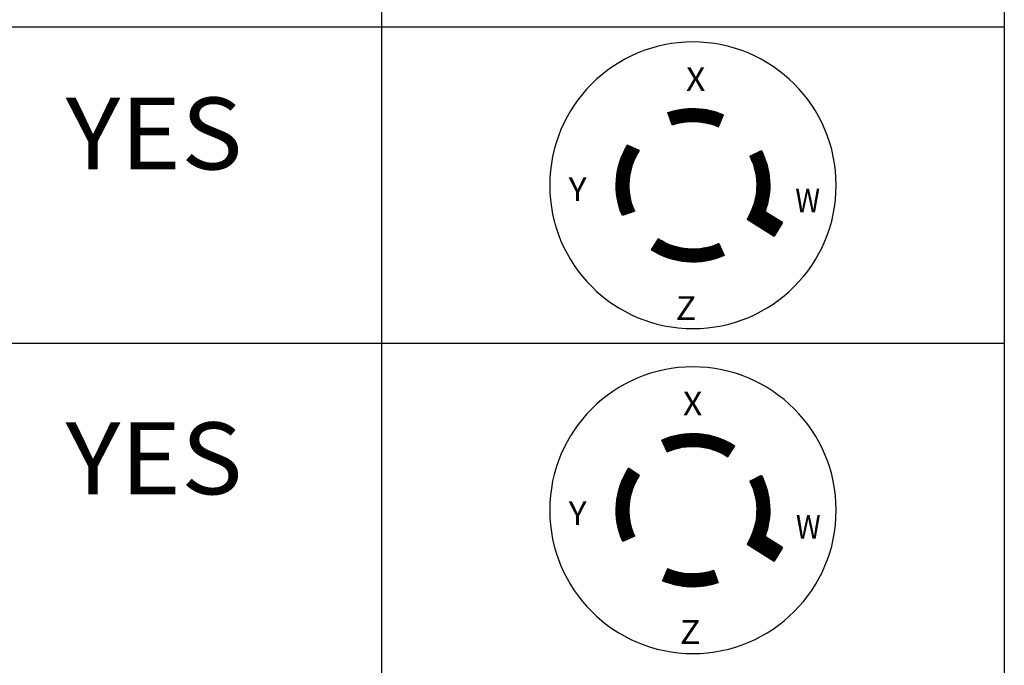
# Model space of a CAD drawing. Units: inches. Extents: x 0 to 17, y 0 to 11.
# Drawn here: x 9.7 to 11, y 3.2 to 4.1 of the extents above; entities that cross this region are included whole.
import ezdxf

# ---------------------------------------------------------------- set-up
doc = ezdxf.new("R2010")
doc.units = ezdxf.units.IN
doc.header["$MEASUREMENT"] = 0
doc.layers.get('0').update_dxf_attribs({"linetype": 'CONTINUOUS'})
doc.layers.add('5', color=7, linetype='CONTINUOUS')
doc.layers.add('TOP', color=7, linetype='CONTINUOUS')
doc.styles.add('blockfont', font='simplex.shx')

# ---------------------------------------------------------------- blocks, each defined once
blk = doc.blocks.new('HATCH11')
at = {"color": 4, "linetype": 'Continuous'}
for p, q in [((10.5578, 3.9433), (10.559, 3.9445)), ((10.5582, 3.9422), (10.5611, 3.9451)), ((10.5586, 3.9412), (10.5632, 3.9457)), ((10.559, 3.9401), (10.5652, 3.9463)), ((10.5593, 3.939), (10.5671, 3.9467)), ((10.5597, 3.9379), (10.569, 3.9472)), ((10.5601, 3.9368), (10.5708, 3.9476)), ((10.5605, 3.9357), (10.5726, 3.9479)), ((10.5608, 3.9346), (10.5744, 3.9482)), ((10.5612, 3.9336), (10.5761, 3.9485)), ((10.5616, 3.9325), (10.5778, 3.9487)), ((10.562, 3.9314), (10.5794, 3.9489)), ((10.5623, 3.9303), (10.5811, 3.949)), ((10.5627, 3.9292), (10.5827, 3.9492)), ((10.5631, 3.9281), (10.5842, 3.9493)), ((10.5649, 3.9285), (10.5858, 3.9494)), ((10.567, 3.9291), (10.5873, 3.9494)), ((10.569, 3.9297), (10.5888, 3.9494)), ((10.5709, 3.9302), (10.5902, 3.9495)), ((10.5728, 3.9306), (10.5917, 3.9494)), ((10.5747, 3.931), (10.5931, 3.9494)), ((10.5764, 3.9313), (10.5945, 3.9494)), ((10.5782, 3.9316), (10.5959, 3.9493)), ((10.5799, 3.9318), (10.5973, 3.9492)), ((10.5815, 3.932), (10.5986, 3.9491)), ((10.5831, 3.9321), (10.6, 3.949)), ((10.5847, 3.9322), (10.6013, 3.9488)), ((10.5863, 3.9323), (10.6026, 3.9487)), ((10.5878, 3.9324), (10.6039, 3.9485)), ((10.5893, 3.9324), (10.6052, 3.9483)), ((10.5907, 3.9324), (10.6064, 3.9481)), ((10.5922, 3.9324), (10.6077, 3.9479)), ((10.5936, 3.9324), (10.6089, 3.9477)), ((10.595, 3.9323), (10.6101, 3.9475)), ((10.5963, 3.9322), (10.6113, 3.9472)), ((10.5977, 3.9321), (10.6125, 3.9469)), ((10.599, 3.932), (10.6137, 3.9467)), ((10.6003, 3.9318), (10.6149, 3.9464)), ((10.6016, 3.9317), (10.616, 3.9461)), ((10.6029, 3.9315), (10.6172, 3.9458)), ((10.6041, 3.9313), (10.6183, 3.9454)), ((10.6054, 3.931), (10.6194, 3.9451)), ((10.6066, 3.9308), (10.6206, 3.9448)), ((10.6078, 3.9306), (10.6217, 3.9444)), ((10.609, 3.9303), (10.6228, 3.944)), ((10.6102, 3.93), (10.6238, 3.9437)), ((10.6113, 3.9297), (10.6249, 3.9433)), ((10.6125, 3.9294), (10.626, 3.9429)), ((10.6136, 3.9291), (10.627, 3.9425)), ((10.6148, 3.9287), (10.6281, 3.942)), ((10.6159, 3.9284), (10.6291, 3.9416)), ((10.617, 3.928), (10.6301, 3.9412)), ((10.618, 3.9277), (10.6292, 3.9388)), ((10.6191, 3.9273), (10.6281, 3.9362)), ((10.6202, 3.9269), (10.6269, 3.9336)), ((10.6212, 3.9265), (10.6258, 3.9311)), ((10.6223, 3.926), (10.6247, 3.9285))]:
    blk.add_line(p, q, dxfattribs=at)
blk = doc.blocks.new('HATCH49')
at = {"color": 4, "linetype": 'Continuous'}
for p, q in [((10.5512, 3.5131), (10.5587, 3.5206)), ((10.5517, 3.5121), (10.5609, 3.5213)), ((10.5521, 3.5111), (10.563, 3.5219)), ((10.5526, 3.5101), (10.565, 3.5225)), ((10.553, 3.5091), (10.5669, 3.523)), ((10.5535, 3.5081), (10.5688, 3.5234)), ((10.5539, 3.5071), (10.5706, 3.5238)), ((10.5544, 3.506), (10.5724, 3.5241)), ((10.5548, 3.505), (10.5742, 3.5244)), ((10.5553, 3.504), (10.5759, 3.5247)), ((10.5557, 3.503), (10.5776, 3.5249)), ((10.5562, 3.502), (10.5793, 3.5251)), ((10.5577, 3.502), (10.5809, 3.5253)), ((10.5601, 3.503), (10.5825, 3.5254)), ((10.5624, 3.5039), (10.5841, 3.5255)), ((10.5647, 3.5046), (10.5856, 3.5256)), ((10.5668, 3.5053), (10.5871, 3.5257)), ((10.5688, 3.5059), (10.5886, 3.5257)), ((10.5707, 3.5064), (10.5901, 3.5257)), ((10.5726, 3.5068), (10.5915, 3.5257)), ((10.5745, 3.5072), (10.593, 3.5257)), ((10.5763, 3.5075), (10.5944, 3.5256)), ((10.578, 3.5078), (10.5958, 3.5256)), ((10.5797, 3.508), (10.5971, 3.5255)), ((10.5813, 3.5082), (10.5985, 3.5254)), ((10.583, 3.5084), (10.5998, 3.5252)), ((10.5845, 3.5085), (10.6012, 3.5251)), ((10.5861, 3.5086), (10.6025, 3.525)), ((10.5876, 3.5086), (10.6038, 3.5248)), ((10.5891, 3.5087), (10.605, 3.5246)), ((10.5906, 3.5087), (10.6063, 3.5244)), ((10.592, 3.5087), (10.6075, 3.5242)), ((10.5934, 3.5086), (10.6088, 3.524)), ((10.5948, 3.5086), (10.61, 3.5237)), ((10.5962, 3.5085), (10.6112, 3.5235)), ((10.5975, 3.5084), (10.6124, 3.5232)), ((10.5989, 3.5082), (10.6136, 3.5229)), ((10.6002, 3.5081), (10.6148, 3.5227)), ((10.6015, 3.5079), (10.6159, 3.5224)), ((10.6028, 3.5077), (10.6171, 3.522)), ((10.604, 3.5075), (10.6182, 3.5217)), ((10.6053, 3.5073), (10.6193, 3.5214)), ((10.6065, 3.5071), (10.6204, 3.521)), ((10.6077, 3.5068), (10.6215, 3.5207)), ((10.5499, 3.5161), (10.5518, 3.518)), ((10.5503, 3.5151), (10.5542, 3.519)), ((10.5508, 3.5141), (10.5565, 3.5199)), ((10.6089, 3.5066), (10.6226, 3.5203)), ((10.6101, 3.5063), (10.6237, 3.5199)), ((10.6112, 3.506), (10.6248, 3.5196)), ((10.6124, 3.5057), (10.6259, 3.5192)), ((10.6135, 3.5054), (10.6269, 3.5188)), ((10.6146, 3.505), (10.628, 3.5183)), ((10.6157, 3.5047), (10.629, 3.5179)), ((10.6168, 3.5043), (10.63, 3.5175)), ((10.6179, 3.5039), (10.631, 3.517)), ((10.619, 3.5036), (10.632, 3.5166)), ((10.6201, 3.5032), (10.633, 3.5161)), ((10.6211, 3.5027), (10.634, 3.5156)), ((10.6221, 3.5023), (10.635, 3.5152)), ((10.6232, 3.5019), (10.636, 3.5147)), ((10.6242, 3.5014), (10.6369, 3.5142)), ((10.6252, 3.501), (10.6379, 3.5137)), ((10.6262, 3.5005), (10.6388, 3.5132)), ((10.6272, 3.5), (10.6397, 3.5126)), ((10.6281, 3.4996), (10.6407, 3.5121)), ((10.6291, 3.4991), (10.6416, 3.5116)), ((10.63, 3.4985), (10.6425, 3.511)), ((10.631, 3.498), (10.6434, 3.5104)), ((10.6319, 3.4975), (10.6443, 3.5099)), ((10.6328, 3.497), (10.6438, 3.5079)), ((10.6337, 3.4964), (10.6411, 3.5037)), ((10.6346, 3.4958), (10.6384, 3.4996))]:
    blk.add_line(p, q, dxfattribs=at)
blk = doc.blocks.new('HATCH67')
at = {"color": 4, "linetype": 'Continuous'}
for p, q in [((10.4913, 3.8653), (10.5202, 3.8942)), ((10.4916, 3.867), (10.5195, 3.8949)), ((10.4919, 3.8688), (10.5185, 3.8954)), ((10.4923, 3.8707), (10.5175, 3.8958)), ((10.4928, 3.8726), (10.5165, 3.8963)), ((10.4933, 3.8745), (10.5155, 3.8967)), ((10.4938, 3.8765), (10.5144, 3.8972)), ((10.4944, 3.8786), (10.5134, 3.8976)), ((10.4951, 3.8807), (10.5124, 3.898)), ((10.4959, 3.8829), (10.5114, 3.8985)), ((10.4967, 3.8853), (10.5104, 3.8989)), ((10.4977, 3.8877), (10.5094, 3.8994)), ((10.4988, 3.8903), (10.5083, 3.8998)), ((10.5001, 3.893), (10.5073, 3.9003)), ((10.5016, 3.896), (10.5063, 3.9007)), ((10.5034, 3.8992), (10.5053, 3.9011)), ((10.4905, 3.8586), (10.5137, 3.8818)), ((10.4906, 3.8602), (10.5149, 3.8844)), ((10.4908, 3.8619), (10.5163, 3.8873)), ((10.491, 3.8635), (10.518, 3.8905)), ((10.49, 3.8509), (10.5098, 3.8707)), ((10.49, 3.8494), (10.5094, 3.8687)), ((10.4901, 3.8539), (10.5111, 3.8748)), ((10.4901, 3.8524), (10.5104, 3.8727)), ((10.4902, 3.8554), (10.5118, 3.877)), ((10.4903, 3.857), (10.5127, 3.8793)), ((10.49, 3.8479), (10.5089, 3.8668)), ((10.4901, 3.8465), (10.5085, 3.865)), ((10.4901, 3.8451), (10.5082, 3.8632)), ((10.4902, 3.8437), (10.5079, 3.8615)), ((10.4903, 3.8423), (10.5077, 3.8598)), ((10.4904, 3.841), (10.5075, 3.8581)), ((10.4905, 3.8396), (10.5074, 3.8565)), ((10.4906, 3.8383), (10.5072, 3.8549)), ((10.4908, 3.837), (10.5071, 3.8534)), ((10.4909, 3.8357), (10.5071, 3.8519)), ((10.4911, 3.8344), (10.507, 3.8504)), ((10.4913, 3.8332), (10.507, 3.8489)), ((10.4915, 3.8319), (10.5071, 3.8475)), ((10.4917, 3.8307), (10.5071, 3.846)), ((10.492, 3.8295), (10.5072, 3.8446)), ((10.4922, 3.8283), (10.5072, 3.8433)), ((10.4925, 3.8271), (10.5074, 3.8419)), ((10.4928, 3.8259), (10.5075, 3.8406)), ((10.4931, 3.8247), (10.5076, 3.8393)), ((10.4934, 3.8235), (10.5078, 3.838)), ((10.4937, 3.8224), (10.508, 3.8367)), ((10.494, 3.8213), (10.5082, 3.8355)), ((10.4943, 3.8201), (10.5084, 3.8342)), ((10.4947, 3.819), (10.5086, 3.833)), ((10.495, 3.8179), (10.5089, 3.8318)), ((10.4954, 3.8168), (10.5092, 3.8306)), ((10.4958, 3.8157), (10.5094, 3.8294)), ((10.4962, 3.8147), (10.5097, 3.8282)), ((10.4966, 3.8136), (10.51, 3.8271)), ((10.497, 3.8126), (10.5104, 3.826)), ((10.4974, 3.8115), (10.5107, 3.8248)), ((10.4978, 3.8105), (10.511, 3.8237)), ((10.4989, 3.8101), (10.5114, 3.8226)), ((10.5011, 3.8109), (10.5118, 3.8215)), ((10.5033, 3.8116), (10.5122, 3.8205)), ((10.5055, 3.8124), (10.5126, 3.8194)), ((10.5078, 3.8132), (10.513, 3.8184)), ((10.51, 3.8139), (10.5134, 3.8173)), ((10.5122, 3.8147), (10.5138, 3.8163))]:
    blk.add_line(p, q, dxfattribs=at)
blk = doc.blocks.new('HATCH69')
at = {"color": 4, "linetype": 'Continuous'}
for p, q in [((10.6666, 3.4585), (10.6787, 3.4705)), ((10.6671, 3.4575), (10.6799, 3.4703)), ((10.6675, 3.4564), (10.6804, 3.4693)), ((10.6648, 3.4625), (10.6668, 3.4645)), ((10.6653, 3.4615), (10.6697, 3.466)), ((10.6657, 3.4605), (10.6727, 3.4675)), ((10.6662, 3.4595), (10.6757, 3.469)), ((10.6679, 3.4554), (10.6808, 3.4683)), ((10.6683, 3.4543), (10.6813, 3.4673)), ((10.6687, 3.4532), (10.6818, 3.4663)), ((10.6691, 3.4522), (10.6822, 3.4653)), ((10.6694, 3.4511), (10.6826, 3.4643)), ((10.6698, 3.45), (10.6831, 3.4633)), ((10.6701, 3.4488), (10.6835, 3.4622)), ((10.6704, 3.4477), (10.6839, 3.4612)), ((10.6707, 3.4466), (10.6843, 3.4601)), ((10.671, 3.4454), (10.6847, 3.459)), ((10.6713, 3.4442), (10.6851, 3.458)), ((10.6716, 3.443), (10.6854, 3.4569)), ((10.6718, 3.4418), (10.6858, 3.4558)), ((10.6721, 3.4406), (10.6861, 3.4547)), ((10.6723, 3.4393), (10.6865, 3.4535)), ((10.6725, 3.4381), (10.6868, 3.4524)), ((10.6727, 3.4368), (10.6871, 3.4512)), ((10.6728, 3.4355), (10.6874, 3.4501)), ((10.673, 3.4342), (10.6877, 3.4489)), ((10.6731, 3.4329), (10.688, 3.4477)), ((10.6732, 3.4315), (10.6882, 3.4465)), ((10.6733, 3.4302), (10.6885, 3.4453)), ((10.6734, 3.4288), (10.6887, 3.4441)), ((10.6726, 3.4134), (10.6903, 3.4311)), ((10.6728, 3.4151), (10.6902, 3.4325)), ((10.673, 3.4167), (10.6901, 3.4338)), ((10.6731, 3.4183), (10.69, 3.4352)), ((10.6733, 3.4199), (10.6899, 3.4365)), ((10.6734, 3.4274), (10.689, 3.4429)), ((10.6734, 3.4259), (10.6892, 3.4416)), ((10.6734, 3.4245), (10.6894, 3.4404)), ((10.6734, 3.423), (10.6895, 3.4391)), ((10.6734, 3.4214), (10.6897, 3.4378)), ((10.6679, 3.3955), (10.6902, 3.4178)), ((10.6687, 3.3979), (10.6903, 3.4194)), ((10.6695, 3.4001), (10.6904, 3.421)), ((10.6701, 3.4022), (10.6904, 3.4225)), ((10.6707, 3.4042), (10.6905, 3.424)), ((10.6712, 3.4061), (10.6905, 3.4254)), ((10.6716, 3.408), (10.6905, 3.4269)), ((10.672, 3.4098), (10.6904, 3.4283)), ((10.6723, 3.4116), (10.6904, 3.4297)), ((10.6609, 3.3813), (10.6892, 3.4096)), ((10.6618, 3.3807), (10.6889, 3.4078)), ((10.6626, 3.3845), (10.6895, 3.4113)), ((10.6627, 3.3802), (10.6886, 3.406)), ((10.6643, 3.3876), (10.6897, 3.413)), ((10.6657, 3.3905), (10.6899, 3.4146)), ((10.6669, 3.3931), (10.69, 3.4163)), ((10.6636, 3.3796), (10.6882, 3.4042)), ((10.6645, 3.3791), (10.6878, 3.4023)), ((10.6654, 3.3785), (10.6873, 3.4003)), ((10.6663, 3.3779), (10.6867, 3.3983)), ((10.6672, 3.3774), (10.6861, 3.3963)), ((10.6681, 3.3768), (10.6855, 3.3941)), ((10.669, 3.3763), (10.6847, 3.3919)), ((10.6699, 3.3757), (10.6849, 3.3907)), ((10.6708, 3.3751), (10.6858, 3.3901)), ((10.6717, 3.3746), (10.6867, 3.3895)), ((10.6726, 3.374), (10.6876, 3.389)), ((10.6735, 3.3734), (10.6885, 3.3884)), ((10.6744, 3.3729), (10.6894, 3.3879)), ((10.6753, 3.3723), (10.6903, 3.3873)), ((10.6762, 3.3718), (10.6912, 3.3867)), ((10.6771, 3.3712), (10.6921, 3.3862)), ((10.678, 3.3706), (10.693, 3.3856)), ((10.6789, 3.3701), (10.6939, 3.3851)), ((10.6798, 3.3695), (10.6948, 3.3845)), ((10.6807, 3.369), (10.6957, 3.3839)), ((10.6816, 3.3684), (10.6966, 3.3834)), ((10.6825, 3.3678), (10.6975, 3.3828)), ((10.6834, 3.3673), (10.6984, 3.3823)), ((10.6843, 3.3667), (10.6993, 3.3817)), ((10.6852, 3.3662), (10.7002, 3.3811)), ((10.6861, 3.3656), (10.701, 3.3806)), ((10.687, 3.365), (10.7019, 3.38)), ((10.6879, 3.3645), (10.7028, 3.3794)), ((10.6888, 3.3639), (10.7037, 3.3789)), ((10.6897, 3.3633), (10.7046, 3.3783)), ((10.6906, 3.3628), (10.7055, 3.3778)), ((10.6915, 3.3622), (10.7064, 3.3772)), ((10.6924, 3.3617), (10.7067, 3.376)), ((10.6933, 3.3611), (10.7043, 3.3722)), ((10.6942, 3.3605), (10.7019, 3.3683)), ((10.6951, 3.36), (10.6995, 3.3644)), ((10.696, 3.3594), (10.697, 3.3605))]:
    blk.add_line(p, q, dxfattribs=at)
blk = doc.blocks.new('HATCH71')
at = {"color": 4, "linetype": 'Continuous'}
for p, q in [((10.5507, 3.3334), (10.5639, 3.3466)), ((10.5509, 3.3351), (10.5628, 3.3469)), ((10.5517, 3.3329), (10.565, 3.3462)), ((10.5521, 3.3377), (10.5617, 3.3473)), ((10.5527, 3.3325), (10.5661, 3.3459)), ((10.5532, 3.3403), (10.5606, 3.3477)), ((10.5538, 3.3321), (10.5672, 3.3455)), ((10.5543, 3.3428), (10.5596, 3.3481)), ((10.5548, 3.3317), (10.5683, 3.3452)), ((10.5554, 3.3454), (10.5586, 3.3485)), ((10.5559, 3.3313), (10.5695, 3.3449)), ((10.5566, 3.348), (10.5575, 3.349)), ((10.557, 3.3309), (10.5707, 3.3446)), ((10.5581, 3.3306), (10.5718, 3.3443)), ((10.5592, 3.3302), (10.573, 3.3441)), ((10.5603, 3.3298), (10.5743, 3.3438)), ((10.5614, 3.3295), (10.5755, 3.3436)), ((10.5625, 3.3292), (10.5767, 3.3434)), ((10.5637, 3.3288), (10.578, 3.3432)), ((10.5648, 3.3285), (10.5793, 3.343)), ((10.566, 3.3282), (10.5806, 3.3428)), ((10.5671, 3.3279), (10.5819, 3.3427)), ((10.5683, 3.3277), (10.5832, 3.3426)), ((10.5695, 3.3274), (10.5846, 3.3425)), ((10.5707, 3.3272), (10.586, 3.3424)), ((10.572, 3.3269), (10.5873, 3.3423)), ((10.5732, 3.3267), (10.5888, 3.3423)), ((10.5744, 3.3265), (10.5902, 3.3423)), ((10.5757, 3.3263), (10.5917, 3.3423)), ((10.577, 3.3261), (10.5932, 3.3423)), ((10.5783, 3.326), (10.5947, 3.3424)), ((10.5796, 3.3258), (10.5963, 3.3425)), ((10.5809, 3.3257), (10.5979, 3.3426)), ((10.5823, 3.3256), (10.5995, 3.3428)), ((10.5836, 3.3255), (10.6011, 3.343)), ((10.585, 3.3254), (10.6028, 3.3432)), ((10.5864, 3.3253), (10.6046, 3.3435)), ((10.5878, 3.3253), (10.6064, 3.3439)), ((10.5892, 3.3253), (10.6082, 3.3442)), ((10.5907, 3.3252), (10.6101, 3.3447)), ((10.5922, 3.3253), (10.6121, 3.3452)), ((10.5937, 3.3253), (10.6142, 3.3458)), ((10.5952, 3.3254), (10.6163, 3.3464)), ((10.5967, 3.3255), (10.6175, 3.3462)), ((10.5983, 3.3256), (10.6179, 3.3452)), ((10.5999, 3.3257), (10.6183, 3.3441)), ((10.6016, 3.3259), (10.6186, 3.343)), ((10.6032, 3.3261), (10.619, 3.3419)), ((10.6049, 3.3263), (10.6194, 3.3408)), ((10.6066, 3.3266), (10.6198, 3.3397)), ((10.6084, 3.3269), (10.6201, 3.3386)), ((10.6102, 3.3273), (10.6205, 3.3376)), ((10.6121, 3.3277), (10.6209, 3.3365)), ((10.614, 3.3281), (10.6213, 3.3354)), ((10.6159, 3.3286), (10.6216, 3.3343)), ((10.618, 3.3292), (10.622, 3.3332)), ((10.62, 3.3298), (10.6224, 3.3321))]:
    blk.add_line(p, q, dxfattribs=at)
blk = doc.blocks.new('HATCH75')
at = {"color": 4, "linetype": 'Continuous'}
for p, q in [((10.6666, 3.8822), (10.6787, 3.8943)), ((10.6671, 3.8812), (10.6799, 3.894)), ((10.6675, 3.8802), (10.6804, 3.8931)), ((10.6648, 3.8862), (10.6668, 3.8882)), ((10.6653, 3.8852), (10.6697, 3.8897)), ((10.6657, 3.8843), (10.6727, 3.8912)), ((10.6662, 3.8832), (10.6757, 3.8928)), ((10.6679, 3.8791), (10.6808, 3.8921)), ((10.6683, 3.8781), (10.6813, 3.8911)), ((10.6687, 3.877), (10.6818, 3.8901)), ((10.6691, 3.8759), (10.6822, 3.8891)), ((10.6694, 3.8748), (10.6826, 3.888)), ((10.6698, 3.8737), (10.6831, 3.887)), ((10.6701, 3.8726), (10.6835, 3.886)), ((10.6704, 3.8715), (10.6839, 3.8849)), ((10.6707, 3.8703), (10.6843, 3.8839)), ((10.671, 3.8691), (10.6847, 3.8828)), ((10.6713, 3.868), (10.6851, 3.8817)), ((10.6716, 3.8668), (10.6854, 3.8806)), ((10.6718, 3.8656), (10.6858, 3.8795)), ((10.6721, 3.8643), (10.6861, 3.8784)), ((10.6723, 3.8631), (10.6865, 3.8773)), ((10.6725, 3.8618), (10.6868, 3.8761)), ((10.6727, 3.8606), (10.6871, 3.875)), ((10.6728, 3.8593), (10.6874, 3.8738)), ((10.673, 3.858), (10.6877, 3.8727)), ((10.6731, 3.8566), (10.688, 3.8715)), ((10.6732, 3.8553), (10.6882, 3.8703)), ((10.6733, 3.8539), (10.6885, 3.8691)), ((10.6734, 3.8525), (10.6887, 3.8679)), ((10.6726, 3.8371), (10.6903, 3.8549)), ((10.6728, 3.8388), (10.6902, 3.8562)), ((10.673, 3.8405), (10.6901, 3.8576)), ((10.6731, 3.8421), (10.69, 3.8589)), ((10.6733, 3.8436), (10.6899, 3.8602)), ((10.6734, 3.8511), (10.689, 3.8666)), ((10.6734, 3.8497), (10.6892, 3.8654)), ((10.6734, 3.8482), (10.6894, 3.8641)), ((10.6734, 3.8467), (10.6895, 3.8628)), ((10.6734, 3.8452), (10.6897, 3.8616)), ((10.6687, 3.8216), (10.6903, 3.8432)), ((10.6695, 3.8238), (10.6904, 3.8447)), ((10.6701, 3.8259), (10.6904, 3.8462)), ((10.6707, 3.8279), (10.6905, 3.8477)), ((10.6712, 3.8299), (10.6905, 3.8492)), ((10.6716, 3.8318), (10.6905, 3.8506)), ((10.672, 3.8336), (10.6904, 3.8521)), ((10.6723, 3.8354), (10.6904, 3.8535)), ((10.6609, 3.8051), (10.6892, 3.8333)), ((10.6618, 3.8045), (10.6889, 3.8316)), ((10.6626, 3.8082), (10.6895, 3.835)), ((10.6627, 3.8039), (10.6886, 3.8298)), ((10.6643, 3.8114), (10.6897, 3.8367)), ((10.6657, 3.8142), (10.6899, 3.8384)), ((10.6669, 3.8168), (10.69, 3.84)), ((10.6679, 3.8193), (10.6902, 3.8416)), ((10.6636, 3.8034), (10.6882, 3.8279)), ((10.6645, 3.8028), (10.6878, 3.826)), ((10.6654, 3.8022), (10.6873, 3.8241)), ((10.6663, 3.8017), (10.6867, 3.8221)), ((10.6672, 3.8011), (10.6861, 3.82)), ((10.6681, 3.8006), (10.6855, 3.8179)), ((10.669, 3.8), (10.6847, 3.8157)), ((10.6699, 3.7994), (10.6849, 3.8144)), ((10.6708, 3.7989), (10.6858, 3.8139)), ((10.6717, 3.7983), (10.6867, 3.8133)), ((10.6726, 3.7978), (10.6876, 3.8127)), ((10.6735, 3.7972), (10.6885, 3.8122)), ((10.6744, 3.7966), (10.6894, 3.8116)), ((10.6753, 3.7961), (10.6903, 3.8111)), ((10.6762, 3.7955), (10.6912, 3.8105)), ((10.6771, 3.795), (10.6921, 3.8099)), ((10.678, 3.7944), (10.693, 3.8094)), ((10.6789, 3.7938), (10.6939, 3.8088)), ((10.6798, 3.7933), (10.6948, 3.8082)), ((10.6807, 3.7927), (10.6957, 3.8077)), ((10.6816, 3.7921), (10.6966, 3.8071)), ((10.6825, 3.7916), (10.6975, 3.8066)), ((10.6834, 3.791), (10.6984, 3.806)), ((10.6843, 3.7905), (10.6993, 3.8054)), ((10.6852, 3.7899), (10.7002, 3.8049)), ((10.6861, 3.7893), (10.701, 3.8043)), ((10.687, 3.7888), (10.7019, 3.8038)), ((10.6879, 3.7882), (10.7028, 3.8032)), ((10.6888, 3.7877), (10.7037, 3.8026)), ((10.6897, 3.7871), (10.7046, 3.8021)), ((10.6906, 3.7865), (10.7055, 3.8015)), ((10.6915, 3.786), (10.7064, 3.801)), ((10.6924, 3.7854), (10.7067, 3.7998)), ((10.6933, 3.7849), (10.7043, 3.7959)), ((10.6942, 3.7843), (10.7019, 3.792)), ((10.6951, 3.7837), (10.6995, 3.7881)), ((10.696, 3.7832), (10.697, 3.7842))]:
    blk.add_line(p, q, dxfattribs=at)
blk = doc.blocks.new('HATCH77')
at = {"color": 4, "linetype": 'Continuous'}
for p, q in [((10.5363, 3.7662), (10.5478, 3.7777)), ((10.539, 3.7703), (10.5469, 3.7782)), ((10.5417, 3.7745), (10.546, 3.7788)), ((10.5363, 3.7647), (10.5487, 3.7771)), ((10.5372, 3.7642), (10.5496, 3.7766)), ((10.5381, 3.7636), (10.5506, 3.7761)), ((10.539, 3.7631), (10.5515, 3.7756)), ((10.54, 3.7625), (10.5525, 3.7751)), ((10.5409, 3.762), (10.5535, 3.7746)), ((10.5418, 3.7615), (10.5545, 3.7741)), ((10.5428, 3.761), (10.5554, 3.7736)), ((10.5437, 3.7605), (10.5565, 3.7732)), ((10.5447, 3.76), (10.5575, 3.7727)), ((10.5456, 3.7595), (10.5585, 3.7723)), ((10.5466, 3.759), (10.5595, 3.7719)), ((10.5476, 3.7585), (10.5606, 3.7715)), ((10.5486, 3.7581), (10.5616, 3.7711)), ((10.5496, 3.7576), (10.5627, 3.7707)), ((10.5506, 3.7572), (10.5638, 3.7703)), ((10.5517, 3.7567), (10.5649, 3.77)), ((10.5527, 3.7563), (10.566, 3.7696)), ((10.5537, 3.7559), (10.5671, 3.7693)), ((10.5548, 3.7555), (10.5683, 3.769)), ((10.5559, 3.7551), (10.5694, 3.7687)), ((10.5569, 3.7547), (10.5706, 3.7684)), ((10.558, 3.7543), (10.5718, 3.7681)), ((10.5591, 3.754), (10.573, 3.7678)), ((10.5602, 3.7536), (10.5742, 3.7676)), ((10.5613, 3.7533), (10.5754, 3.7674)), ((10.5625, 3.7529), (10.5767, 3.7671)), ((10.5636, 3.7526), (10.5779, 3.7669)), ((10.5647, 3.7523), (10.5792, 3.7668)), ((10.5659, 3.752), (10.5805, 3.7666)), ((10.5671, 3.7517), (10.5818, 3.7664)), ((10.5683, 3.7514), (10.5831, 3.7663)), ((10.5695, 3.7512), (10.5845, 3.7662)), ((10.5707, 3.7509), (10.5859, 3.7661)), ((10.5719, 3.7507), (10.5873, 3.7661)), ((10.5731, 3.7505), (10.5887, 3.766)), ((10.5744, 3.7503), (10.5901, 3.766)), ((10.5756, 3.7501), (10.5916, 3.766)), ((10.5769, 3.7499), (10.5931, 3.7661)), ((10.5782, 3.7497), (10.5946, 3.7661)), ((10.5795, 3.7496), (10.5962, 3.7662)), ((10.5808, 3.7494), (10.5978, 3.7664)), ((10.5822, 3.7493), (10.5994, 3.7665)), ((10.5835, 3.7492), (10.6011, 3.7667)), ((10.5849, 3.7491), (10.6028, 3.767)), ((10.5863, 3.7491), (10.6045, 3.7672)), ((10.5877, 3.749), (10.6063, 3.7676)), ((10.5892, 3.749), (10.6081, 3.768)), ((10.5906, 3.749), (10.61, 3.7684)), ((10.5921, 3.749), (10.612, 3.7689)), ((10.5936, 3.7491), (10.614, 3.7695)), ((10.5951, 3.7491), (10.6162, 3.7702)), ((10.5967, 3.7492), (10.6184, 3.7709)), ((10.5982, 3.7493), (10.6207, 3.7718)), ((10.5998, 3.7495), (10.6232, 3.7728)), ((10.6015, 3.7496), (10.6244, 3.7725)), ((10.6031, 3.7498), (10.6248, 3.7715)), ((10.6048, 3.7501), (10.6253, 3.7705)), ((10.6065, 3.7503), (10.6257, 3.7695)), ((10.6083, 3.7506), (10.6262, 3.7685)), ((10.6101, 3.751), (10.6266, 3.7675)), ((10.612, 3.7514), (10.6271, 3.7665)), ((10.6139, 3.7518), (10.6275, 3.7655)), ((10.6158, 3.7523), (10.628, 3.7645)), ((10.6178, 3.7529), (10.6284, 3.7635)), ((10.6199, 3.7535), (10.6289, 3.7625)), ((10.6221, 3.7542), (10.6293, 3.7614)), ((10.6243, 3.755), (10.6298, 3.7604)), ((10.6266, 3.7558), (10.6302, 3.7594)), ((10.6291, 3.7568), (10.6307, 3.7584))]:
    blk.add_line(p, q, dxfattribs=at)
blk = doc.blocks.new('HATCH79')
at = {"color": 4, "linetype": 'Continuous'}
for p, q in [((10.4914, 3.4421), (10.5202, 3.4709)), ((10.4917, 3.4439), (10.5193, 3.4715)), ((10.4921, 3.4457), (10.5185, 3.4721)), ((10.4925, 3.4476), (10.5176, 3.4727)), ((10.4929, 3.4495), (10.5167, 3.4732)), ((10.4934, 3.4514), (10.5158, 3.4738)), ((10.494, 3.4535), (10.5149, 3.4744)), ((10.4946, 3.4556), (10.514, 3.475)), ((10.4953, 3.4577), (10.5132, 3.4755)), ((10.4961, 3.46), (10.5123, 3.4761)), ((10.497, 3.4623), (10.5114, 3.4767)), ((10.4981, 3.4648), (10.5105, 3.4773)), ((10.4992, 3.4674), (10.5096, 3.4778)), ((10.5006, 3.4703), (10.5087, 3.4784)), ((10.5022, 3.4733), (10.5078, 3.479)), ((10.5041, 3.4767), (10.507, 3.4796)), ((10.4904, 3.4338), (10.513, 3.4564)), ((10.4905, 3.4354), (10.5141, 3.4589)), ((10.4907, 3.437), (10.5153, 3.4616)), ((10.4909, 3.4387), (10.5168, 3.4646)), ((10.4911, 3.4404), (10.5187, 3.4679)), ((10.49, 3.4276), (10.51, 3.4476)), ((10.49, 3.4261), (10.5095, 3.4456)), ((10.49, 3.4247), (10.5091, 3.4437)), ((10.4901, 3.4306), (10.5113, 3.4518)), ((10.4901, 3.4291), (10.5106, 3.4497)), ((10.4902, 3.4322), (10.5121, 3.4541)), ((10.49, 3.4232), (10.5087, 3.4419)), ((10.4901, 3.4218), (10.5083, 3.4401)), ((10.4901, 3.4204), (10.508, 3.4383)), ((10.4902, 3.419), (10.5078, 3.4366)), ((10.4903, 3.4177), (10.5076, 3.4349)), ((10.4904, 3.4163), (10.5074, 3.4333)), ((10.4906, 3.415), (10.5073, 3.4317)), ((10.4907, 3.4137), (10.5072, 3.4302)), ((10.4909, 3.4124), (10.5071, 3.4286)), ((10.491, 3.4111), (10.5071, 3.4271)), ((10.4912, 3.4099), (10.507, 3.4257)), ((10.4914, 3.4086), (10.507, 3.4242)), ((10.4917, 3.4074), (10.5071, 3.4228)), ((10.4919, 3.4061), (10.5071, 3.4214)), ((10.4921, 3.4049), (10.5072, 3.42)), ((10.4924, 3.4037), (10.5073, 3.4186)), ((10.4927, 3.4025), (10.5074, 3.4173)), ((10.493, 3.4014), (10.5076, 3.416)), ((10.4933, 3.4002), (10.5077, 3.4147)), ((10.4936, 3.399), (10.5079, 3.4134)), ((10.4939, 3.3979), (10.5081, 3.4121)), ((10.4942, 3.3968), (10.5083, 3.4109)), ((10.4946, 3.3957), (10.5086, 3.4097)), ((10.4949, 3.3946), (10.5088, 3.4084)), ((10.4953, 3.3935), (10.5091, 3.4072)), ((10.4956, 3.3924), (10.5093, 3.4061)), ((10.496, 3.3913), (10.5096, 3.4049)), ((10.4964, 3.3902), (10.5099, 3.4037)), ((10.4968, 3.3892), (10.5102, 3.4026)), ((10.4972, 3.3881), (10.5106, 3.4015)), ((10.4977, 3.3871), (10.5109, 3.4004)), ((10.4981, 3.3861), (10.5113, 3.3993)), ((10.4985, 3.385), (10.5116, 3.3982)), ((10.5004, 3.3855), (10.512, 3.3971)), ((10.5031, 3.3867), (10.5124, 3.396)), ((10.5057, 3.3878), (10.5128, 3.395)), ((10.5083, 3.389), (10.5132, 3.3939)), ((10.511, 3.3902), (10.5137, 3.3929))]:
    blk.add_line(p, q, dxfattribs=at)

msp = doc.modelspace()

# ---------------------------------------------------------------- linework, layer by layer
at = {"layer": '5', "color": 7, "linetype": 'Continuous'}
for p, q in [((10.9965, 6.2024), (10.9965, 1.9705)), ((10.184, 5.7055), (10.184, 1.9705)), ((10.9965, 4.0555), (1.0633, 4.0555)), ((10.5632, 3.9279), (10.5576, 3.944)), ((10.6234, 3.9255), (10.6302, 3.9411)), ((10.5205, 3.8945), (10.5047, 3.9014)), ((10.6644, 3.887), (10.6795, 3.8947)), ((10.5142, 3.8154), (10.4981, 3.8098)), ((10.6608, 3.8051), (10.6962, 3.783)), ((10.7072, 3.8005), (10.6844, 3.8147)), ((10.7072, 3.8005), (10.6962, 3.783)), ((10.5449, 3.7794), (10.5357, 3.7652)), ((10.6241, 3.7732), (10.631, 3.7577)), ((10.9965, 3.643), (1.0633, 3.643)), ((10.5564, 3.5015), (10.5495, 3.517)), ((10.6356, 3.4953), (10.6448, 3.5095)), ((10.5205, 3.4708), (10.5062, 3.4801)), ((10.6644, 3.4633), (10.6795, 3.471)), ((10.5142, 3.3916), (10.4987, 3.3847)), ((10.6608, 3.3814), (10.6962, 3.3592)), ((10.7072, 3.3767), (10.6844, 3.391)), ((10.7072, 3.3767), (10.6962, 3.3592)), ((10.5571, 3.3492), (10.5503, 3.3336)), ((10.6173, 3.3468), (10.6229, 3.3307))]:
    msp.add_line(p, q, dxfattribs=at)
at = {"layer": '5', "color": 7, "linetype": 'Continuous', "extrusion": (0, 0, -1)}
for centre in [(-10.5902, 3.8492), (-10.5902, 3.4255)]:
    msp.add_circle(centre, 0.1869, dxfattribs=at)
for centre, radius, start, end in [((-10.5902, 3.8492), 0.1002, 71, 113.5), ((-10.5902, 3.8492), 0.0832, 71, 113.5), ((-10.5902, 3.8492), 0.1002, 336.8508, 31.3752), ((-10.5902, 3.8492), 0.0832, 336, 33), ((-10.5902, 3.8492), 0.1002, 153, 200.1197), ((-10.5902, 3.8492), 0.0832, 153, 212), ((-10.5902, 3.8492), 0.0832, 246, 303), ((-10.5902, 3.8492), 0.1002, 246, 303), ((-10.5902, 3.4255), 0.1002, 66, 123), ((-10.5902, 3.4255), 0.0832, 66, 123), ((-10.5902, 3.4255), 0.1002, 336, 33), ((-10.5902, 3.4255), 0.0832, 336, 33), ((-10.5902, 3.4255), 0.1002, 153, 200.1197), ((-10.5902, 3.4255), 0.0832, 153, 212), ((-10.5902, 3.4255), 0.0832, 251, 293.5), ((-10.5902, 3.4255), 0.1002, 251, 293.5)]:
    msp.add_arc(centre, radius, start, end, dxfattribs=at)

# ---------------------------------------------------------------- block references
at = {"layer": '5', "color": 7, "linetype": 'Continuous', "lineweight": -3}
for name in ['HATCH11', 'HATCH67', 'HATCH75', 'HATCH77', 'HATCH49', 'HATCH79', 'HATCH69', 'HATCH71']:
    msp.add_blockref(name, (0, 0), dxfattribs=at)

# ---------------------------------------------------------------- texts
at = {"layer": 'TOP', "color": 7, "linetype": 'Continuous', "line_spacing_factor": 0.903614, "style": 'blockfont'}
for s, insert, char_height, width, attachment_point in [('\\W01.052;\\fsimplex.shx,bigfont.shx;FED\\P\\P\\PYES\\P\\P\\PYES\\P\\P\\PYES\\P\\P\\PYES\\P\\P\\PYES\\P\\P\\PYES\\P\\P\\PYES\\P\\P\\PYES\\P\\P\\PYES\\P', (9.7716, 2.1753), 0.09375, 0.269238, 7), ('\\W01.051;\\fsimplex.shx,bigfont.shx;X\\P', (10.5938, 3.9722), 0.030951, 0.030629, 8), ('\\W01.051;\\fsimplex.shx,bigfont.shx;Y\\P', (10.4397, 3.8285), 0.030951, 0.030629, 8), ('\\W00.875;\\fsimplex.shx,bigfont.shx;W\\P', (10.7399, 3.814), 0.030951, 0.030629, 8), ('\\W01.051;\\fsimplex.shx,bigfont.shx;Z\\P', (10.581, 3.6735), 0.030951, 0.030629, 8), ('\\W01.051;\\fsimplex.shx,bigfont.shx;X\\P', (10.5898, 3.5491), 0.030951, 0.030629, 8), ('\\W01.051;\\fsimplex.shx,bigfont.shx;Y\\P', (10.4397, 3.4062), 0.030951, 0.030629, 8), ('\\W00.875;\\fsimplex.shx,bigfont.shx;W\\P', (10.7407, 3.3885), 0.030951, 0.030629, 8), ('\\W01.051;\\fsimplex.shx,bigfont.shx;Z\\P', (10.5866, 3.2512), 0.030951, 0.030629, 8)]:
    msp.add_mtext(s, dxfattribs=dict(at, insert=insert, char_height=char_height, width=width, attachment_point=attachment_point))

doc.saveas('drawing.dxf')
